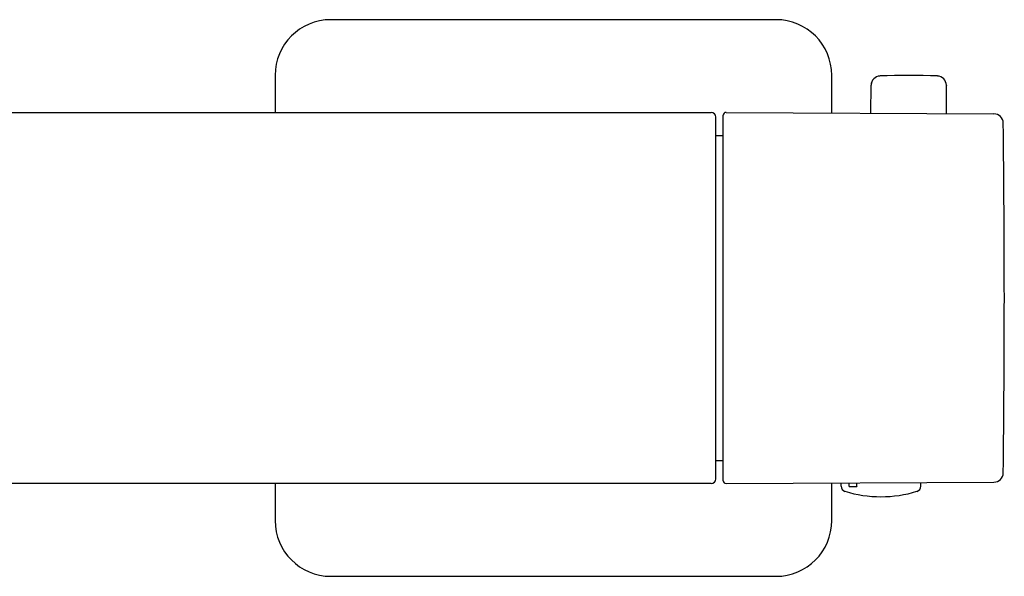
# Model space of a CAD drawing. Units: millimetres. Extents: x 18103 to 24487, y -32613 to -31256.
# Drawn here: x 23673 to 23779, y -32439 to -32379 of the extents above; entities that cross this region are included whole.
import ezdxf

# ---------------------------------------------------------------- set-up
doc = ezdxf.new("R2010")
doc.units = ezdxf.units.MM
doc.layers.add('56081_00_04_BL24', color=7, linetype='Continuous')

msp = doc.modelspace()

# ---------------------------------------------------------------- linework, layer by layer
at = {"layer": '56081_00_04_BL24', "color": 7, "linetype": 'Continuous'}
for p, q in [((23754.73, -32378.54), (23706.73, -32378.54)), ((23700.73, -32384.54), (23700.73, -32388.54)), ((23760.73, -32388.6), (23760.73, -32384.54)), ((23764.95, -32388.62), (23764.97, -32385.6)), ((23765, -32385.42), (23764.98, -32385.54)), ((23773.07, -32385.54), (23773.08, -32385.67)), ((23773.11, -32388.67), (23773.08, -32385.6)), ((23647.63, -32388.54), (23747.73, -32388.54)), ((23748.23, -32428.04), (23748.23, -32389.04)), ((23749.03, -32428.24), (23749.03, -32388.84)), ((23749.33, -32388.55), (23749.33, -32388.54)), ((23749.33, -32388.54), (23778.21, -32388.69)), ((23749.33, -32388.59), (23749.33, -32388.55)), ((23748.23, -32391.04), (23749.03, -32391.04)), ((23748.23, -32426.04), (23749.03, -32426.04)), ((23749.33, -32428.54), (23778.21, -32428.39)), ((23762.59, -32428.81), (23762.59, -32428.47)), ((23763.44, -32428.81), (23763.44, -32428.47)), ((23770.33, -32428.81), (23770.33, -32428.43)), ((23747.73, -32428.54), (23663.83, -32428.54)), ((23700.73, -32428.54), (23700.73, -32432.54)), ((23749.33, -32428.53), (23749.33, -32428.49)), ((23749.33, -32428.54), (23749.33, -32428.53)), ((23760.73, -32432.54), (23760.73, -32428.48)), ((23761.73, -32428.81), (23761.73, -32428.47)), ((23762.59, -32428.82), (23762.59, -32428.81)), ((23762.59, -32428.81), (23762.59, -32428.81)), ((23762.59, -32428.83), (23762.59, -32428.82)), ((23762.59, -32428.84), (23762.59, -32428.83)), ((23762.59, -32428.85), (23762.59, -32428.84)), ((23762.59, -32428.86), (23762.59, -32428.85)), ((23762.59, -32428.86), (23763.44, -32428.86)), ((23763.44, -32428.81), (23763.44, -32428.81)), ((23763.44, -32428.81), (23763.44, -32428.82)), ((23763.44, -32428.82), (23763.44, -32428.83)), ((23763.44, -32428.83), (23763.44, -32428.84)), ((23763.44, -32428.84), (23763.44, -32428.85)), ((23763.44, -32428.85), (23763.44, -32428.86)), ((23706.73, -32438.54), (23754.73, -32438.54))]:
    msp.add_line(p, q, dxfattribs=at)
for centre, radius, start, end in [((23706.73, -32384.54), 6, 90, 180), ((23754.73, -32384.54), 6, 0, 90), ((23765.97, -32385.61), 1, 92.5166, 179.5), ((23769.03, -32455.11), 70.57, 87.4834, 92.5166), ((23772.08, -32385.61), 1, 0.5, 87.4834), ((23747.73, -32389.04), 0.5, 0, 90), ((23749.33, -32388.84), 0.3, 89.7, 180), ((23778.21, -32389.69), 1, 0.7203, 89.7), ((22279.18, -32408.54), 1500.15, 359.27966, 0.72034), ((23778.21, -32427.39), 1, 270.3, 359.2797), ((23747.73, -32428.04), 0.5, 270, 0), ((23749.33, -32428.24), 0.3, 180, 270.3), ((23762.33, -32428.81), 0.6, 180, 252.9237), ((23766.03, -32416.76), 13.2, 252.9237, 287.0763), ((23769.73, -32428.81), 0.6, 287.0763, 0), ((23706.73, -32432.54), 6, 180, 270), ((23754.73, -32432.54), 6, 270, 0)]:
    msp.add_arc(centre, radius, start, end, dxfattribs=at)

doc.saveas('drawing.dxf')
